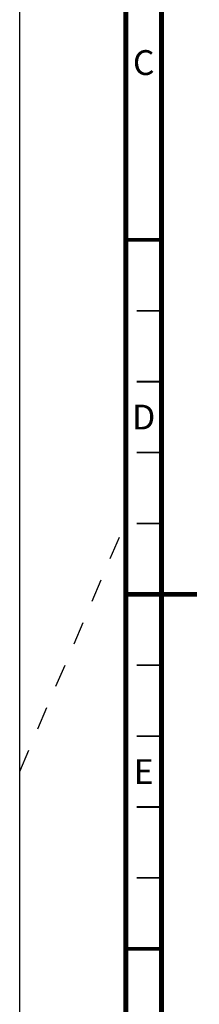
# Model space of a CAD drawing. Units: millimetres. Extents: x 0 to 594, y 0 to 420.
# Drawn here: x 0 to 25, y 152 to 291 of the extents above; entities that cross this region are included whole.
import ezdxf

# ---------------------------------------------------------------- set-up
doc = ezdxf.new("R2010")
doc.units = ezdxf.units.MM
doc.header["$LTSCALE"] = 32.67
doc.linetypes.add('DASHED', pattern=[0.2, 0.1, -0.1])
doc.layers.get('0').update_dxf_attribs({"linetype": 'CONTINUOUS'})
doc.styles.get("Standard").update_dxf_attribs({"font": 'myriadpro-light.otf'})

msp = doc.modelspace()

# ---------------------------------------------------------------- linework, layer by layer
at = {"color": 7, "linetype": 'CONTINUOUS'}
msp.add_line((0, 0), (0, 420), dxfattribs=at)
at = {"color": 7, "linetype": 'DASHED'}
msp.add_line((0, 185), (15, 220.25), dxfattribs=at)
at = {"color": 7, "linetype": 'CONTINUOUS'}
for points, const_width in [([(15, 5), (15, 415)], 0.7), ([(20, 10), (20, 410)], 0.7), ([(15, 260), (20, 260)], 0.5), ([(20, 250), (16.5, 250)], 0.25), ([(20, 240), (16.5, 240)], 0.25), ([(20, 230), (16.5, 230)], 0.25), ([(20, 220), (16.5, 220)], 0.25), ([(15, 210), (25, 210)], 0.7), ([(20, 200), (16.5, 200)], 0.25), ([(20, 190), (16.5, 190)], 0.25), ([(20, 180), (16.5, 180)], 0.25), ([(20, 170), (16.5, 170)], 0.25), ([(15, 160), (20, 160)], 0.5)]:
    msp.add_lwpolyline(points, dxfattribs=dict(at, const_width=const_width))

# ---------------------------------------------------------------- texts
at = {"color": 5, "linetype": 'CONTINUOUS', "char_height": 3.5, "attachment_point": 2, "line_spacing_factor": 0.9}
for s, insert, width in [('C', (17.5, 286.75), 2.96047), ('D', (17.5, 236.75), 3.36166), ('E', (17.5, 186.75), 2.42095)]:
    msp.add_mtext(s, dxfattribs=dict(at, insert=insert, width=width))

doc.saveas('drawing.dxf')
